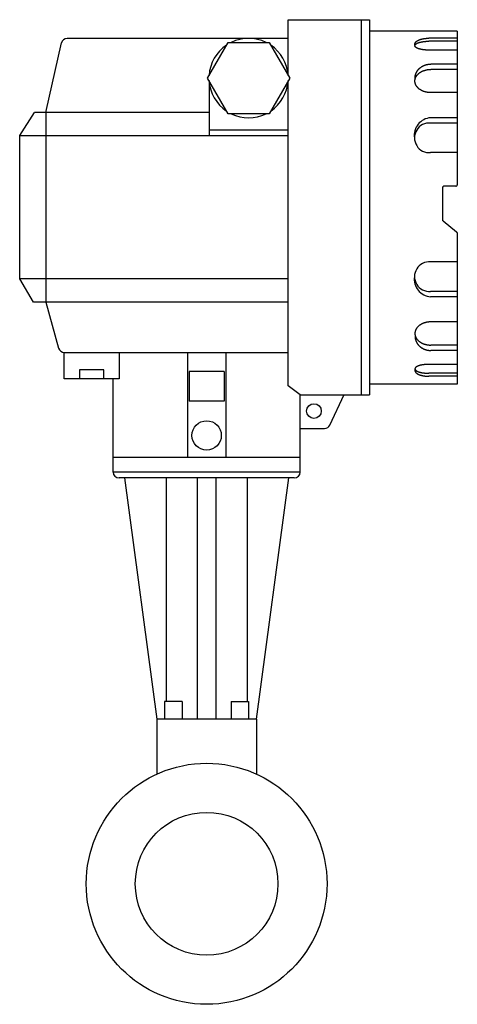
# Model space of a CAD drawing. Extents: x 216 to 4908, y 84 to 3384.
# Drawn here: x 2588 to 2737, y 2234 to 2568 of the extents above; entities that cross this region are included whole.
import ezdxf

# ---------------------------------------------------------------- set-up
doc = ezdxf.new("R2010")
doc.units = 0
doc.header["$LTSCALE"] = 48
doc.layers.get('0').update_dxf_attribs({"linetype": 'CONTINUOUS'})

msp = doc.modelspace()

# ---------------------------------------------------------------- linework, layer by layer
for p, q in [((2679.63, 2549.49), (2679.63, 2568.48)), ((2679.63, 2568.48), (2707.34, 2568.48)), ((2704.49, 2568.48), (2704.5, 2440.93)), ((2707.34, 2568.48), (2707.33, 2440.87)), ((2737.15, 2564.63), (2707.34, 2564.63)), ((2737.15, 2564.63), (2737.15, 2512.32)), ((2597.06, 2536.95), (2602.4, 2560.57)), ((2679.64, 2562.12), (2604.35, 2562.12)), ((2737.15, 2562.17), (2727.45, 2562.17)), ((2737.15, 2561.15), (2727.55, 2561.15)), ((2737.15, 2558.13), (2727.45, 2558.13)), ((2737.15, 2553.38), (2728.15, 2553.38)), ((2737.15, 2551.55), (2728.15, 2551.55)), ((2652.63, 2547.76), (2652.63, 2529.05)), ((2679.63, 2443.89), (2679.63, 2547.76)), ((2737.15, 2543.68), (2728.15, 2543.68)), ((2588.15, 2529.05), (2593.2, 2536.95)), ((2652.63, 2536.95), (2593.2, 2536.95)), ((2597.05, 2537), (2597.05, 2472.41)), ((2737.15, 2535.11), (2728.11, 2535.11)), ((2737.21, 2533.28), (2728.11, 2533.28)), ((2588.15, 2529.05), (2679.62, 2529.05)), ((2588.15, 2480.3), (2588.15, 2529.05)), ((2652.63, 2531.03), (2679.63, 2531.03)), ((2737.15, 2523.27), (2728.11, 2523.27)), ((2732.15, 2511.32), (2732.14, 2500.43)), ((2736.65, 2511.82), (2732.65, 2511.82)), ((2732.33, 2500.04), (2736.96, 2496.31)), ((2737.15, 2495.92), (2737.15, 2444.52)), ((2737.15, 2486.07), (2728.11, 2486.07)), ((2679.63, 2480.3), (2588.15, 2480.3)), ((2592.91, 2472.41), (2588.15, 2480.3)), ((2737.21, 2476.07), (2728.11, 2476.07)), ((2679.63, 2472.41), (2592.91, 2472.41)), ((2597.05, 2472.41), (2601.4, 2456.76)), ((2737.15, 2474.24), (2728.11, 2474.24)), ((2737.15, 2465.67), (2728.15, 2465.67)), ((2603.3, 2446.3), (2603.3, 2455.3)), ((2603.33, 2455.3), (2679.63, 2455.3)), ((2622, 2455.3), (2622, 2446.3)), ((2645.33, 2455.3), (2645.33, 2419.56)), ((2658.33, 2455.3), (2658.33, 2419.56)), ((2737.15, 2457.8), (2728.15, 2457.8)), ((2737.15, 2455.97), (2728.15, 2455.97)), ((2616.76, 2449.37), (2608.57, 2449.37)), ((2608.57, 2449.37), (2608.57, 2446.34)), ((2616.76, 2446.34), (2616.76, 2449.37)), ((2645.83, 2448.79), (2645.83, 2438.68)), ((2657.83, 2448.79), (2645.83, 2448.79)), ((2657.83, 2448.79), (2657.83, 2438.68)), ((2737.15, 2451.22), (2727.45, 2451.22)), ((2622, 2446.3), (2603.3, 2446.3)), ((2619.99, 2414.58), (2619.99, 2446.3)), ((2737.15, 2447.18), (2727.45, 2447.18)), ((2737.15, 2448.2), (2727.55, 2448.2)), ((2683.7, 2440.87), (2679.63, 2443.89)), ((2737.15, 2444.52), (2707.33, 2444.52)), ((2657.83, 2438.68), (2645.83, 2438.68)), ((2683.67, 2414.6), (2683.7, 2440.87)), ((2683.7, 2440.87), (2707.33, 2440.87)), ((2693.8, 2430.55), (2698.71, 2440.93)), ((2683.63, 2429.4), (2691.99, 2429.4)), ((2683.67, 2419.56), (2619.99, 2419.56)), ((2683.67, 2414.6), (2619.99, 2414.6)), ((2681.67, 2412.58), (2621.99, 2412.58)), ((2623.83, 2412.58), (2634.83, 2330.53)), ((2638.01, 2412.58), (2638.01, 2336.48)), ((2648.65, 2412.58), (2648.65, 2330.53)), ((2655.01, 2412.58), (2655.01, 2330.53)), ((2665.65, 2412.58), (2665.65, 2336.48)), ((2668.83, 2330.53), (2679.83, 2412.58)), ((2637.53, 2336.53), (2637.53, 2330.53)), ((2643.53, 2336.53), (2637.53, 2336.53)), ((2643.53, 2336.53), (2643.53, 2330.53)), ((2660.13, 2336.53), (2660.13, 2330.53)), ((2660.13, 2336.53), (2666.13, 2336.53)), ((2666.13, 2336.53), (2666.13, 2330.53)), ((2634.83, 2330.53), (2634.83, 2311.84)), ((2668.83, 2330.53), (2634.83, 2330.53)), ((2668.83, 2330.53), (2668.83, 2311.84))]:
    msp.add_line(p, q)
msp.add_lwpolyline([(2652.13, 2548.62), (2659.13, 2560.75), (2673.13, 2560.75), (2680.13, 2548.62), (2673.13, 2536.5), (2659.13, 2536.5)], close=True)
for points in [[(2722.81, 2559.82, 0), (2722.8, 2559.85, 0), (2722.79, 2559.87, 0), (2722.78, 2559.9, 0), (2722.78, 2559.93, 0), (2722.77, 2559.96, 0), (2722.76, 2559.98, 0), (2722.76, 2560.01, 0), (2722.76, 2560.04, 0), (2722.75, 2560.07, 0), (2722.75, 2560.09, 0), (2722.75, 2560.12, 0), (2722.75, 2560.15, 0), (2722.75, 2560.18, 0), (2722.75, 2560.2, 0), (2722.75, 2560.23, 0), (2722.75, 2560.26, 0), (2722.76, 2560.28, 0), (2722.76, 2560.31, 0), (2722.77, 2560.34, 0), (2722.78, 2560.37, 0), (2722.78, 2560.39, 0), (2722.79, 2560.42, 0), (2722.8, 2560.45, 0), (2722.81, 2560.48, 0), (2722.82, 2560.5, 0), (2722.83, 2560.53, 0), (2722.84, 2560.56, 0), (2722.86, 2560.58, 0), (2722.87, 2560.61, 0), (2722.89, 2560.64, 0), (2722.9, 2560.66, 0), (2722.92, 2560.69, 0), (2722.94, 2560.72, 0), (2722.95, 2560.74, 0), (2722.97, 2560.77, 0), (2722.99, 2560.79, 0), (2723.01, 2560.82, 0), (2723.03, 2560.85, 0), (2723.06, 2560.87, 0), (2723.08, 2560.9, 0), (2723.1, 2560.92, 0), (2723.13, 2560.95, 0), (2723.15, 2560.97, 0), (2723.18, 2561, 0), (2723.21, 2561.02, 0), (2723.24, 2561.05, 0), (2723.26, 2561.07, 0), (2723.29, 2561.1, 0), (2723.32, 2561.12, 0), (2723.35, 2561.14, 0), (2723.39, 2561.17, 0), (2723.42, 2561.19, 0), (2723.45, 2561.21, 0), (2723.49, 2561.24, 0), (2723.52, 2561.26, 0), (2723.56, 2561.28, 0), (2723.59, 2561.31, 0), (2723.63, 2561.33, 0), (2723.67, 2561.35, 0), (2723.7, 2561.37, 0), (2723.74, 2561.39, 0), (2723.78, 2561.42, 0), (2723.82, 2561.44, 0), (2723.86, 2561.46, 0), (2723.91, 2561.48, 0), (2723.95, 2561.5, 0), (2723.99, 2561.52, 0), (2724.03, 2561.54, 0), (2724.08, 2561.56, 0), (2724.12, 2561.58, 0), (2724.17, 2561.6, 0), (2724.21, 2561.62, 0), (2724.26, 2561.64, 0), (2724.31, 2561.65, 0), (2724.36, 2561.67, 0), (2724.4, 2561.69, 0), (2724.45, 2561.71, 0), (2724.5, 2561.73, 0), (2724.55, 2561.74, 0), (2724.6, 2561.76, 0), (2724.65, 2561.78, 0), (2724.71, 2561.79, 0), (2724.76, 2561.81, 0), (2724.81, 2561.82, 0), (2724.86, 2561.84, 0), (2724.92, 2561.85, 0), (2724.97, 2561.87, 0), (2725.02, 2561.88, 0), (2725.08, 2561.9, 0), (2725.13, 2561.91, 0), (2725.19, 2561.92, 0), (2725.25, 2561.94, 0), (2725.3, 2561.95, 0), (2725.36, 2561.96, 0), (2725.42, 2561.97, 0), (2725.47, 2561.98, 0), (2725.53, 2562, 0), (2725.59, 2562.01, 0), (2725.65, 2562.02, 0), (2725.71, 2562.03, 0), (2725.77, 2562.04, 0), (2725.83, 2562.05, 0), (2725.89, 2562.06, 0), (2725.95, 2562.06, 0), (2726.01, 2562.07, 0), (2726.07, 2562.08, 0), (2726.13, 2562.09, 0), (2726.19, 2562.1, 0), (2726.25, 2562.1, 0), (2726.32, 2562.11, 0), (2726.38, 2562.12, 0), (2726.44, 2562.12, 0), (2726.5, 2562.13, 0), (2726.56, 2562.13, 0), (2726.63, 2562.14, 0), (2726.69, 2562.14, 0), (2726.75, 2562.15, 0), (2726.82, 2562.15, 0), (2726.88, 2562.16, 0), (2726.94, 2562.16, 0), (2727.01, 2562.16, 0), (2727.07, 2562.16, 0), (2727.13, 2562.17, 0), (2727.2, 2562.17, 0), (2727.26, 2562.17, 0), (2727.32, 2562.17, 0), (2727.39, 2562.17, 0), (2727.45, 2562.17, 0)], [(2727.45, 2558.13, 0), (2727.34, 2558.13, 0), (2727.22, 2558.13, 0), (2727.11, 2558.13, 0), (2726.99, 2558.13, 0), (2726.88, 2558.14, 0), (2726.77, 2558.14, 0), (2726.65, 2558.15, 0), (2726.54, 2558.15, 0), (2726.43, 2558.16, 0), (2726.32, 2558.17, 0), (2726.2, 2558.18, 0), (2726.09, 2558.19, 0), (2725.99, 2558.2, 0), (2725.88, 2558.21, 0), (2725.77, 2558.23, 0), (2725.66, 2558.24, 0), (2725.56, 2558.25, 0), (2725.45, 2558.27, 0), (2725.35, 2558.29, 0), (2725.25, 2558.3, 0), (2725.15, 2558.32, 0), (2725.05, 2558.34, 0), (2724.95, 2558.36, 0), (2724.85, 2558.38, 0), (2724.76, 2558.4, 0), (2724.67, 2558.42, 0), (2724.58, 2558.44, 0), (2724.49, 2558.47, 0), (2724.4, 2558.49, 0), (2724.31, 2558.52, 0), (2724.23, 2558.54, 0), (2724.15, 2558.57, 0), (2724.07, 2558.59, 0), (2723.99, 2558.62, 0), (2723.91, 2558.65, 0), (2723.84, 2558.68, 0), (2723.77, 2558.71, 0), (2723.7, 2558.74, 0), (2723.63, 2558.77, 0), (2723.56, 2558.8, 0), (2723.5, 2558.83, 0), (2723.44, 2558.86, 0), (2723.38, 2558.89, 0), (2723.33, 2558.92, 0), (2723.28, 2558.96, 0), (2723.23, 2558.99, 0), (2723.18, 2559.02, 0), (2723.13, 2559.06, 0), (2723.09, 2559.09, 0), (2723.05, 2559.13, 0), (2723.01, 2559.16, 0), (2722.98, 2559.2, 0), (2722.95, 2559.23, 0), (2722.92, 2559.27, 0), (2722.89, 2559.3, 0), (2722.87, 2559.34, 0), (2722.85, 2559.38, 0), (2722.83, 2559.41, 0), (2722.81, 2559.45, 0), (2722.8, 2559.49, 0), (2722.79, 2559.52, 0), (2722.78, 2559.56, 0), (2722.78, 2559.6, 0), (2722.78, 2559.63, 0), (2722.78, 2559.67, 0), (2722.78, 2559.71, 0), (2722.79, 2559.75, 0), (2722.8, 2559.78, 0), (2722.81, 2559.82, 0), (2722.83, 2559.86, 0), (2722.85, 2559.89, 0), (2722.87, 2559.93, 0), (2722.89, 2559.97, 0), (2722.92, 2560, 0), (2722.95, 2560.04, 0), (2722.98, 2560.07, 0), (2723.01, 2560.11, 0), (2723.05, 2560.14, 0), (2723.09, 2560.18, 0), (2723.13, 2560.21, 0), (2723.18, 2560.25, 0), (2723.23, 2560.28, 0), (2723.28, 2560.31, 0), (2723.33, 2560.35, 0), (2723.38, 2560.38, 0), (2723.44, 2560.41, 0), (2723.5, 2560.44, 0), (2723.56, 2560.47, 0), (2723.63, 2560.5, 0), (2723.7, 2560.53, 0), (2723.77, 2560.56, 0), (2723.84, 2560.59, 0), (2723.91, 2560.62, 0), (2723.99, 2560.65, 0), (2724.07, 2560.68, 0), (2724.15, 2560.7, 0), (2724.23, 2560.73, 0), (2724.31, 2560.75, 0), (2724.4, 2560.78, 0), (2724.49, 2560.8, 0), (2724.58, 2560.83, 0), (2724.67, 2560.85, 0), (2724.76, 2560.87, 0), (2724.85, 2560.89, 0), (2724.95, 2560.91, 0), (2725.05, 2560.93, 0), (2725.15, 2560.95, 0), (2725.25, 2560.97, 0), (2725.35, 2560.98, 0), (2725.45, 2561, 0), (2725.56, 2561.02, 0), (2725.66, 2561.03, 0), (2725.77, 2561.04, 0), (2725.88, 2561.06, 0), (2725.99, 2561.07, 0), (2726.09, 2561.08, 0), (2726.2, 2561.09, 0), (2726.32, 2561.1, 0), (2726.43, 2561.11, 0), (2726.54, 2561.12, 0), (2726.65, 2561.12, 0), (2726.77, 2561.13, 0), (2726.88, 2561.13, 0), (2726.99, 2561.14, 0), (2727.11, 2561.14, 0), (2727.22, 2561.14, 0), (2727.34, 2561.14, 0), (2727.45, 2561.15, 0)], [(2722.81, 2548.18, 0), (2722.81, 2548.24, 0), (2722.8, 2548.31, 0), (2722.8, 2548.37, 0), (2722.8, 2548.43, 0), (2722.8, 2548.49, 0), (2722.8, 2548.56, 0), (2722.8, 2548.62, 0), (2722.8, 2548.68, 0), (2722.8, 2548.74, 0), (2722.81, 2548.8, 0), (2722.81, 2548.87, 0), (2722.82, 2548.93, 0), (2722.82, 2548.99, 0), (2722.83, 2549.05, 0), (2722.84, 2549.11, 0), (2722.85, 2549.18, 0), (2722.86, 2549.24, 0), (2722.87, 2549.3, 0), (2722.88, 2549.36, 0), (2722.89, 2549.42, 0), (2722.9, 2549.48, 0), (2722.92, 2549.54, 0), (2722.93, 2549.6, 0), (2722.95, 2549.66, 0), (2722.96, 2549.73, 0), (2722.98, 2549.79, 0), (2723, 2549.85, 0), (2723.02, 2549.91, 0), (2723.04, 2549.96, 0), (2723.06, 2550.02, 0), (2723.08, 2550.08, 0), (2723.1, 2550.14, 0), (2723.13, 2550.2, 0), (2723.15, 2550.26, 0), (2723.18, 2550.32, 0), (2723.2, 2550.37, 0), (2723.23, 2550.43, 0), (2723.26, 2550.49, 0), (2723.28, 2550.55, 0), (2723.31, 2550.6, 0), (2723.34, 2550.66, 0), (2723.37, 2550.71, 0), (2723.41, 2550.77, 0), (2723.44, 2550.82, 0), (2723.47, 2550.88, 0), (2723.5, 2550.93, 0), (2723.54, 2550.99, 0), (2723.57, 2551.04, 0), (2723.61, 2551.09, 0), (2723.65, 2551.15, 0), (2723.68, 2551.2, 0), (2723.72, 2551.25, 0), (2723.76, 2551.3, 0), (2723.8, 2551.35, 0), (2723.84, 2551.4, 0), (2723.88, 2551.45, 0), (2723.92, 2551.5, 0), (2723.97, 2551.55, 0), (2724.01, 2551.6, 0), (2724.05, 2551.65, 0), (2724.1, 2551.69, 0), (2724.14, 2551.74, 0), (2724.19, 2551.79, 0), (2724.23, 2551.83, 0), (2724.28, 2551.88, 0), (2724.33, 2551.92, 0), (2724.38, 2551.97, 0), (2724.43, 2552.01, 0), (2724.48, 2552.05, 0), (2724.53, 2552.1, 0), (2724.58, 2552.14, 0), (2724.63, 2552.18, 0), (2724.68, 2552.22, 0), (2724.73, 2552.26, 0), (2724.79, 2552.3, 0), (2724.84, 2552.34, 0), (2724.89, 2552.38, 0), (2724.95, 2552.41, 0), (2725, 2552.45, 0), (2725.06, 2552.49, 0), (2725.12, 2552.52, 0), (2725.17, 2552.56, 0), (2725.23, 2552.59, 0), (2725.29, 2552.63, 0), (2725.35, 2552.66, 0), (2725.41, 2552.69, 0), (2725.47, 2552.72, 0), (2725.52, 2552.75, 0), (2725.58, 2552.78, 0), (2725.65, 2552.81, 0), (2725.71, 2552.84, 0), (2725.77, 2552.87, 0), (2725.83, 2552.9, 0), (2725.89, 2552.92, 0), (2725.95, 2552.95, 0), (2726.02, 2552.97, 0), (2726.08, 2553, 0), (2726.14, 2553.02, 0), (2726.21, 2553.05, 0), (2726.27, 2553.07, 0), (2726.34, 2553.09, 0), (2726.4, 2553.11, 0), (2726.47, 2553.13, 0), (2726.53, 2553.15, 0), (2726.6, 2553.17, 0), (2726.66, 2553.19, 0), (2726.73, 2553.2, 0), (2726.79, 2553.22, 0), (2726.86, 2553.23, 0), (2726.93, 2553.25, 0), (2726.99, 2553.26, 0), (2727.06, 2553.28, 0), (2727.13, 2553.29, 0), (2727.2, 2553.3, 0), (2727.26, 2553.31, 0), (2727.33, 2553.32, 0), (2727.4, 2553.33, 0), (2727.47, 2553.34, 0), (2727.54, 2553.35, 0), (2727.6, 2553.35, 0), (2727.67, 2553.36, 0), (2727.74, 2553.36, 0), (2727.81, 2553.37, 0), (2727.88, 2553.37, 0), (2727.95, 2553.37, 0), (2728.02, 2553.38, 0), (2728.08, 2553.38, 0), (2728.15, 2553.38, 0)], [(2728.15, 2543.68, 0), (2728.02, 2543.68, 0), (2727.89, 2543.68, 0), (2727.76, 2543.69, 0), (2727.62, 2543.7, 0), (2727.49, 2543.71, 0), (2727.36, 2543.72, 0), (2727.23, 2543.73, 0), (2727.1, 2543.75, 0), (2726.97, 2543.77, 0), (2726.84, 2543.79, 0), (2726.71, 2543.82, 0), (2726.59, 2543.85, 0), (2726.46, 2543.87, 0), (2726.33, 2543.91, 0), (2726.21, 2543.94, 0), (2726.09, 2543.98, 0), (2725.97, 2544.01, 0), (2725.85, 2544.05, 0), (2725.73, 2544.1, 0), (2725.61, 2544.14, 0), (2725.49, 2544.19, 0), (2725.38, 2544.24, 0), (2725.27, 2544.29, 0), (2725.15, 2544.34, 0), (2725.05, 2544.39, 0), (2724.94, 2544.45, 0), (2724.83, 2544.51, 0), (2724.73, 2544.57, 0), (2724.63, 2544.63, 0), (2724.53, 2544.7, 0), (2724.43, 2544.76, 0), (2724.34, 2544.83, 0), (2724.24, 2544.9, 0), (2724.15, 2544.97, 0), (2724.07, 2545.04, 0), (2723.98, 2545.12, 0), (2723.9, 2545.19, 0), (2723.82, 2545.27, 0), (2723.74, 2545.35, 0), (2723.67, 2545.43, 0), (2723.59, 2545.51, 0), (2723.52, 2545.59, 0), (2723.46, 2545.67, 0), (2723.39, 2545.76, 0), (2723.33, 2545.84, 0), (2723.27, 2545.93, 0), (2723.22, 2546.02, 0), (2723.17, 2546.11, 0), (2723.12, 2546.2, 0), (2723.07, 2546.29, 0), (2723.03, 2546.38, 0), (2722.99, 2546.47, 0), (2722.95, 2546.56, 0), (2722.92, 2546.66, 0), (2722.89, 2546.75, 0), (2722.86, 2546.85, 0), (2722.84, 2546.94, 0), (2722.81, 2547.04, 0), (2722.8, 2547.13, 0), (2722.78, 2547.23, 0), (2722.77, 2547.32, 0), (2722.76, 2547.42, 0), (2722.76, 2547.52, 0), (2722.76, 2547.61, 0), (2722.76, 2547.71, 0), (2722.76, 2547.81, 0), (2722.77, 2547.9, 0), (2722.78, 2548, 0), (2722.8, 2548.1, 0), (2722.81, 2548.19, 0), (2722.84, 2548.29, 0), (2722.86, 2548.38, 0), (2722.89, 2548.48, 0), (2722.92, 2548.57, 0), (2722.95, 2548.66, 0), (2722.99, 2548.76, 0), (2723.03, 2548.85, 0), (2723.07, 2548.94, 0), (2723.12, 2549.03, 0), (2723.17, 2549.12, 0), (2723.22, 2549.21, 0), (2723.27, 2549.3, 0), (2723.33, 2549.38, 0), (2723.39, 2549.47, 0), (2723.46, 2549.56, 0), (2723.52, 2549.64, 0), (2723.59, 2549.72, 0), (2723.67, 2549.8, 0), (2723.74, 2549.88, 0), (2723.82, 2549.96, 0), (2723.9, 2550.04, 0), (2723.98, 2550.11, 0), (2724.07, 2550.19, 0), (2724.15, 2550.26, 0), (2724.24, 2550.33, 0), (2724.34, 2550.4, 0), (2724.43, 2550.47, 0), (2724.53, 2550.53, 0), (2724.63, 2550.6, 0), (2724.73, 2550.66, 0), (2724.83, 2550.72, 0), (2724.94, 2550.78, 0), (2725.05, 2550.83, 0), (2725.15, 2550.89, 0), (2725.27, 2550.94, 0), (2725.38, 2550.99, 0), (2725.49, 2551.04, 0), (2725.61, 2551.09, 0), (2725.73, 2551.13, 0), (2725.85, 2551.17, 0), (2725.97, 2551.21, 0), (2726.09, 2551.25, 0), (2726.21, 2551.29, 0), (2726.33, 2551.32, 0), (2726.46, 2551.35, 0), (2726.59, 2551.38, 0), (2726.71, 2551.41, 0), (2726.84, 2551.43, 0), (2726.97, 2551.46, 0), (2727.1, 2551.48, 0), (2727.23, 2551.49, 0), (2727.36, 2551.51, 0), (2727.49, 2551.52, 0), (2727.62, 2551.53, 0), (2727.76, 2551.54, 0), (2727.89, 2551.55, 0), (2728.02, 2551.55, 0), (2728.15, 2551.55, 0)], [(2728.15, 2465.67, 0), (2728.02, 2465.67, 0), (2727.89, 2465.67, 0), (2727.76, 2465.66, 0), (2727.62, 2465.65, 0), (2727.49, 2465.64, 0), (2727.36, 2465.63, 0), (2727.23, 2465.61, 0), (2727.1, 2465.6, 0), (2726.97, 2465.58, 0), (2726.84, 2465.55, 0), (2726.71, 2465.53, 0), (2726.59, 2465.5, 0), (2726.46, 2465.47, 0), (2726.33, 2465.44, 0), (2726.21, 2465.41, 0), (2726.09, 2465.37, 0), (2725.97, 2465.33, 0), (2725.85, 2465.29, 0), (2725.73, 2465.25, 0), (2725.61, 2465.21, 0), (2725.49, 2465.16, 0), (2725.38, 2465.11, 0), (2725.27, 2465.06, 0), (2725.15, 2465.01, 0), (2725.05, 2464.95, 0), (2724.94, 2464.9, 0), (2724.83, 2464.84, 0), (2724.73, 2464.78, 0), (2724.63, 2464.72, 0), (2724.53, 2464.65, 0), (2724.43, 2464.59, 0), (2724.34, 2464.52, 0), (2724.24, 2464.45, 0), (2724.15, 2464.38, 0), (2724.07, 2464.31, 0), (2723.98, 2464.23, 0), (2723.9, 2464.16, 0), (2723.82, 2464.08, 0), (2723.74, 2464, 0), (2723.67, 2463.92, 0), (2723.59, 2463.84, 0), (2723.52, 2463.76, 0), (2723.46, 2463.68, 0), (2723.39, 2463.59, 0), (2723.33, 2463.5, 0), (2723.27, 2463.42, 0), (2723.22, 2463.33, 0), (2723.17, 2463.24, 0), (2723.12, 2463.15, 0), (2723.07, 2463.06, 0), (2723.03, 2462.97, 0), (2722.99, 2462.88, 0), (2722.95, 2462.78, 0), (2722.92, 2462.69, 0), (2722.89, 2462.6, 0), (2722.86, 2462.5, 0), (2722.84, 2462.41, 0), (2722.81, 2462.31, 0), (2722.8, 2462.22, 0), (2722.78, 2462.12, 0), (2722.77, 2462.02, 0), (2722.76, 2461.93, 0), (2722.76, 2461.83, 0), (2722.76, 2461.73, 0), (2722.76, 2461.64, 0), (2722.76, 2461.54, 0), (2722.77, 2461.44, 0), (2722.78, 2461.35, 0), (2722.8, 2461.25, 0), (2722.81, 2461.16, 0), (2722.84, 2461.06, 0), (2722.86, 2460.97, 0), (2722.89, 2460.87, 0), (2722.92, 2460.78, 0), (2722.95, 2460.68, 0), (2722.99, 2460.59, 0), (2723.03, 2460.5, 0), (2723.07, 2460.41, 0), (2723.12, 2460.32, 0), (2723.17, 2460.23, 0), (2723.22, 2460.14, 0), (2723.27, 2460.05, 0), (2723.33, 2459.96, 0), (2723.39, 2459.88, 0), (2723.46, 2459.79, 0), (2723.52, 2459.71, 0), (2723.59, 2459.63, 0), (2723.67, 2459.55, 0), (2723.74, 2459.47, 0), (2723.82, 2459.39, 0), (2723.9, 2459.31, 0), (2723.98, 2459.24, 0), (2724.07, 2459.16, 0), (2724.15, 2459.09, 0), (2724.24, 2459.02, 0), (2724.34, 2458.95, 0), (2724.43, 2458.88, 0), (2724.53, 2458.82, 0), (2724.63, 2458.75, 0), (2724.73, 2458.69, 0), (2724.83, 2458.63, 0), (2724.94, 2458.57, 0), (2725.05, 2458.51, 0), (2725.15, 2458.46, 0), (2725.27, 2458.41, 0), (2725.38, 2458.36, 0), (2725.49, 2458.31, 0), (2725.61, 2458.26, 0), (2725.73, 2458.22, 0), (2725.85, 2458.17, 0), (2725.97, 2458.13, 0), (2726.09, 2458.1, 0), (2726.21, 2458.06, 0), (2726.33, 2458.03, 0), (2726.46, 2457.99, 0), (2726.59, 2457.97, 0), (2726.71, 2457.94, 0), (2726.84, 2457.91, 0), (2726.97, 2457.89, 0), (2727.1, 2457.87, 0), (2727.23, 2457.85, 0), (2727.36, 2457.84, 0), (2727.49, 2457.83, 0), (2727.62, 2457.81, 0), (2727.76, 2457.81, 0), (2727.89, 2457.8, 0), (2728.02, 2457.8, 0), (2728.15, 2457.8, 0)], [(2722.81, 2461.17, 0), (2722.81, 2461.1, 0), (2722.8, 2461.04, 0), (2722.8, 2460.98, 0), (2722.8, 2460.92, 0), (2722.8, 2460.85, 0), (2722.8, 2460.79, 0), (2722.8, 2460.73, 0), (2722.8, 2460.67, 0), (2722.8, 2460.61, 0), (2722.81, 2460.54, 0), (2722.81, 2460.48, 0), (2722.82, 2460.42, 0), (2722.82, 2460.36, 0), (2722.83, 2460.3, 0), (2722.84, 2460.23, 0), (2722.85, 2460.17, 0), (2722.86, 2460.11, 0), (2722.87, 2460.05, 0), (2722.88, 2459.99, 0), (2722.89, 2459.93, 0), (2722.9, 2459.87, 0), (2722.92, 2459.8, 0), (2722.93, 2459.74, 0), (2722.95, 2459.68, 0), (2722.96, 2459.62, 0), (2722.98, 2459.56, 0), (2723, 2459.5, 0), (2723.02, 2459.44, 0), (2723.04, 2459.38, 0), (2723.06, 2459.32, 0), (2723.08, 2459.27, 0), (2723.1, 2459.21, 0), (2723.13, 2459.15, 0), (2723.15, 2459.09, 0), (2723.18, 2459.03, 0), (2723.2, 2458.97, 0), (2723.23, 2458.92, 0), (2723.26, 2458.86, 0), (2723.28, 2458.8, 0), (2723.31, 2458.75, 0), (2723.34, 2458.69, 0), (2723.37, 2458.63, 0), (2723.41, 2458.58, 0), (2723.44, 2458.52, 0), (2723.47, 2458.47, 0), (2723.5, 2458.42, 0), (2723.54, 2458.36, 0), (2723.57, 2458.31, 0), (2723.61, 2458.26, 0), (2723.65, 2458.2, 0), (2723.68, 2458.15, 0), (2723.72, 2458.1, 0), (2723.76, 2458.05, 0), (2723.8, 2458, 0), (2723.84, 2457.95, 0), (2723.88, 2457.9, 0), (2723.92, 2457.85, 0), (2723.97, 2457.8, 0), (2724.01, 2457.75, 0), (2724.05, 2457.7, 0), (2724.1, 2457.65, 0), (2724.14, 2457.61, 0), (2724.19, 2457.56, 0), (2724.23, 2457.52, 0), (2724.28, 2457.47, 0), (2724.33, 2457.43, 0), (2724.38, 2457.38, 0), (2724.43, 2457.34, 0), (2724.48, 2457.29, 0), (2724.53, 2457.25, 0), (2724.58, 2457.21, 0), (2724.63, 2457.17, 0), (2724.68, 2457.13, 0), (2724.73, 2457.09, 0), (2724.79, 2457.05, 0), (2724.84, 2457.01, 0), (2724.89, 2456.97, 0), (2724.95, 2456.93, 0), (2725, 2456.9, 0), (2725.06, 2456.86, 0), (2725.12, 2456.83, 0), (2725.17, 2456.79, 0), (2725.23, 2456.76, 0), (2725.29, 2456.72, 0), (2725.35, 2456.69, 0), (2725.41, 2456.66, 0), (2725.47, 2456.63, 0), (2725.52, 2456.6, 0), (2725.58, 2456.56, 0), (2725.65, 2456.54, 0), (2725.71, 2456.51, 0), (2725.77, 2456.48, 0), (2725.83, 2456.45, 0), (2725.89, 2456.42, 0), (2725.95, 2456.4, 0), (2726.02, 2456.37, 0), (2726.08, 2456.35, 0), (2726.14, 2456.33, 0), (2726.21, 2456.3, 0), (2726.27, 2456.28, 0), (2726.34, 2456.26, 0), (2726.4, 2456.24, 0), (2726.47, 2456.22, 0), (2726.53, 2456.2, 0), (2726.6, 2456.18, 0), (2726.66, 2456.16, 0), (2726.73, 2456.15, 0), (2726.79, 2456.13, 0), (2726.86, 2456.11, 0), (2726.93, 2456.1, 0), (2726.99, 2456.09, 0), (2727.06, 2456.07, 0), (2727.13, 2456.06, 0), (2727.2, 2456.05, 0), (2727.26, 2456.04, 0), (2727.33, 2456.03, 0), (2727.4, 2456.02, 0), (2727.47, 2456.01, 0), (2727.54, 2456, 0), (2727.6, 2456, 0), (2727.67, 2455.99, 0), (2727.74, 2455.98, 0), (2727.81, 2455.98, 0), (2727.88, 2455.98, 0), (2727.95, 2455.97, 0), (2728.02, 2455.97, 0), (2728.08, 2455.97, 0), (2728.15, 2455.97, 0)], [(2722.81, 2449.53, 0), (2722.8, 2449.5, 0), (2722.79, 2449.47, 0), (2722.78, 2449.45, 0), (2722.78, 2449.42, 0), (2722.77, 2449.39, 0), (2722.76, 2449.36, 0), (2722.76, 2449.34, 0), (2722.76, 2449.31, 0), (2722.75, 2449.28, 0), (2722.75, 2449.26, 0), (2722.75, 2449.23, 0), (2722.75, 2449.2, 0), (2722.75, 2449.17, 0), (2722.75, 2449.15, 0), (2722.75, 2449.12, 0), (2722.75, 2449.09, 0), (2722.76, 2449.06, 0), (2722.76, 2449.04, 0), (2722.77, 2449.01, 0), (2722.78, 2448.98, 0), (2722.78, 2448.95, 0), (2722.79, 2448.93, 0), (2722.8, 2448.9, 0), (2722.81, 2448.87, 0), (2722.82, 2448.85, 0), (2722.83, 2448.82, 0), (2722.84, 2448.79, 0), (2722.86, 2448.77, 0), (2722.87, 2448.74, 0), (2722.89, 2448.71, 0), (2722.9, 2448.69, 0), (2722.92, 2448.66, 0), (2722.94, 2448.63, 0), (2722.95, 2448.61, 0), (2722.97, 2448.58, 0), (2722.99, 2448.55, 0), (2723.01, 2448.53, 0), (2723.03, 2448.5, 0), (2723.06, 2448.48, 0), (2723.08, 2448.45, 0), (2723.1, 2448.43, 0), (2723.13, 2448.4, 0), (2723.15, 2448.38, 0), (2723.18, 2448.35, 0), (2723.21, 2448.33, 0), (2723.24, 2448.3, 0), (2723.26, 2448.28, 0), (2723.29, 2448.25, 0), (2723.32, 2448.23, 0), (2723.35, 2448.2, 0), (2723.39, 2448.18, 0), (2723.42, 2448.16, 0), (2723.45, 2448.13, 0), (2723.49, 2448.11, 0), (2723.52, 2448.09, 0), (2723.56, 2448.06, 0), (2723.59, 2448.04, 0), (2723.63, 2448.02, 0), (2723.67, 2448, 0), (2723.7, 2447.98, 0), (2723.74, 2447.95, 0), (2723.78, 2447.93, 0), (2723.82, 2447.91, 0), (2723.86, 2447.89, 0), (2723.91, 2447.87, 0), (2723.95, 2447.85, 0), (2723.99, 2447.83, 0), (2724.03, 2447.81, 0), (2724.08, 2447.79, 0), (2724.12, 2447.77, 0), (2724.17, 2447.75, 0), (2724.21, 2447.73, 0), (2724.26, 2447.71, 0), (2724.31, 2447.69, 0), (2724.36, 2447.68, 0), (2724.4, 2447.66, 0), (2724.45, 2447.64, 0), (2724.5, 2447.62, 0), (2724.55, 2447.61, 0), (2724.6, 2447.59, 0), (2724.65, 2447.57, 0), (2724.71, 2447.56, 0), (2724.76, 2447.54, 0), (2724.81, 2447.53, 0), (2724.86, 2447.51, 0), (2724.92, 2447.5, 0), (2724.97, 2447.48, 0), (2725.02, 2447.47, 0), (2725.08, 2447.45, 0), (2725.13, 2447.44, 0), (2725.19, 2447.43, 0), (2725.25, 2447.41, 0), (2725.3, 2447.4, 0), (2725.36, 2447.39, 0), (2725.42, 2447.38, 0), (2725.47, 2447.36, 0), (2725.53, 2447.35, 0), (2725.59, 2447.34, 0), (2725.65, 2447.33, 0), (2725.71, 2447.32, 0), (2725.77, 2447.31, 0), (2725.83, 2447.3, 0), (2725.89, 2447.29, 0), (2725.95, 2447.28, 0), (2726.01, 2447.27, 0), (2726.07, 2447.27, 0), (2726.13, 2447.26, 0), (2726.19, 2447.25, 0), (2726.25, 2447.24, 0), (2726.32, 2447.24, 0), (2726.38, 2447.23, 0), (2726.44, 2447.23, 0), (2726.5, 2447.22, 0), (2726.56, 2447.21, 0), (2726.63, 2447.21, 0), (2726.69, 2447.2, 0), (2726.75, 2447.2, 0), (2726.82, 2447.2, 0), (2726.88, 2447.19, 0), (2726.94, 2447.19, 0), (2727.01, 2447.19, 0), (2727.07, 2447.18, 0), (2727.13, 2447.18, 0), (2727.2, 2447.18, 0), (2727.26, 2447.18, 0), (2727.32, 2447.18, 0), (2727.39, 2447.18, 0), (2727.45, 2447.18, 0)], [(2727.45, 2451.22, 0), (2727.34, 2451.22, 0), (2727.22, 2451.22, 0), (2727.11, 2451.22, 0), (2726.99, 2451.22, 0), (2726.88, 2451.21, 0), (2726.77, 2451.21, 0), (2726.65, 2451.2, 0), (2726.54, 2451.19, 0), (2726.43, 2451.19, 0), (2726.32, 2451.18, 0), (2726.2, 2451.17, 0), (2726.09, 2451.16, 0), (2725.99, 2451.15, 0), (2725.88, 2451.13, 0), (2725.77, 2451.12, 0), (2725.66, 2451.11, 0), (2725.56, 2451.09, 0), (2725.45, 2451.08, 0), (2725.35, 2451.06, 0), (2725.25, 2451.04, 0), (2725.15, 2451.03, 0), (2725.05, 2451.01, 0), (2724.95, 2450.99, 0), (2724.85, 2450.97, 0), (2724.76, 2450.95, 0), (2724.67, 2450.93, 0), (2724.58, 2450.9, 0), (2724.49, 2450.88, 0), (2724.4, 2450.86, 0), (2724.31, 2450.83, 0), (2724.23, 2450.81, 0), (2724.15, 2450.78, 0), (2724.07, 2450.75, 0), (2723.99, 2450.73, 0), (2723.91, 2450.7, 0), (2723.84, 2450.67, 0), (2723.77, 2450.64, 0), (2723.7, 2450.61, 0), (2723.63, 2450.58, 0), (2723.56, 2450.55, 0), (2723.5, 2450.52, 0), (2723.44, 2450.49, 0), (2723.38, 2450.46, 0), (2723.33, 2450.43, 0), (2723.28, 2450.39, 0), (2723.23, 2450.36, 0), (2723.18, 2450.33, 0), (2723.13, 2450.29, 0), (2723.09, 2450.26, 0), (2723.05, 2450.22, 0), (2723.01, 2450.19, 0), (2722.98, 2450.15, 0), (2722.95, 2450.12, 0), (2722.92, 2450.08, 0), (2722.89, 2450.04, 0), (2722.87, 2450.01, 0), (2722.85, 2449.97, 0), (2722.83, 2449.94, 0), (2722.81, 2449.9, 0), (2722.8, 2449.86, 0), (2722.79, 2449.82, 0), (2722.78, 2449.79, 0), (2722.78, 2449.75, 0), (2722.78, 2449.71, 0), (2722.78, 2449.68, 0), (2722.78, 2449.64, 0), (2722.79, 2449.6, 0), (2722.8, 2449.57, 0), (2722.81, 2449.53, 0), (2722.83, 2449.49, 0), (2722.85, 2449.46, 0), (2722.87, 2449.42, 0), (2722.89, 2449.38, 0), (2722.92, 2449.35, 0), (2722.95, 2449.31, 0), (2722.98, 2449.28, 0), (2723.01, 2449.24, 0), (2723.05, 2449.2, 0), (2723.09, 2449.17, 0), (2723.13, 2449.14, 0), (2723.18, 2449.1, 0), (2723.23, 2449.07, 0), (2723.28, 2449.03, 0), (2723.33, 2449, 0), (2723.38, 2448.97, 0), (2723.44, 2448.94, 0), (2723.5, 2448.91, 0), (2723.56, 2448.87, 0), (2723.63, 2448.84, 0), (2723.7, 2448.81, 0), (2723.77, 2448.78, 0), (2723.84, 2448.76, 0), (2723.91, 2448.73, 0), (2723.99, 2448.7, 0), (2724.07, 2448.67, 0), (2724.15, 2448.65, 0), (2724.23, 2448.62, 0), (2724.31, 2448.59, 0), (2724.4, 2448.57, 0), (2724.49, 2448.55, 0), (2724.58, 2448.52, 0), (2724.67, 2448.5, 0), (2724.76, 2448.48, 0), (2724.85, 2448.46, 0), (2724.95, 2448.44, 0), (2725.05, 2448.42, 0), (2725.15, 2448.4, 0), (2725.25, 2448.38, 0), (2725.35, 2448.36, 0), (2725.45, 2448.35, 0), (2725.56, 2448.33, 0), (2725.66, 2448.32, 0), (2725.77, 2448.3, 0), (2725.88, 2448.29, 0), (2725.99, 2448.28, 0), (2726.09, 2448.27, 0), (2726.2, 2448.26, 0), (2726.32, 2448.25, 0), (2726.43, 2448.24, 0), (2726.54, 2448.23, 0), (2726.65, 2448.23, 0), (2726.77, 2448.22, 0), (2726.88, 2448.21, 0), (2726.99, 2448.21, 0), (2727.11, 2448.21, 0), (2727.22, 2448.21, 0), (2727.34, 2448.2, 0), (2727.45, 2448.2, 0)]]:
    msp.add_polyline3d(points)
for centre, radius in [((2688.37, 2435.33), 2.5), ((2651.83, 2427.06), 5), ((2651.83, 2274.53), 41), ((2651.83, 2274.53), 24.3)]:
    msp.add_circle(centre, radius)
for centre, radius, start, end in [((2604.35, 2560.12), 2, 90, 167.2536), ((2666.13, 2548.62), 13.5, 123.9095, 176.0905), ((2666.13, 2548.62), 13.5, 63.9095, 116.0905), ((2666.13, 2548.62), 13.5, 3.9095, 56.0905), ((2666.13, 2548.62), 13.5, 183.9095, 236.0905), ((2666.13, 2548.62), 13.5, 303.9095, 356.0905), ((2666.13, 2548.62), 13.5, 243.9095, 296.0905), ((2728.47, 2529.19), 5.93, 93.4915, 188.8532), ((2727.64, 2528.28), 5.03, 84.6384, 275.3616), ((2736.65, 2512.32), 0.5, 269.9964, 0), ((2732.65, 2511.32), 0.5, 89.9964, 179.9964), ((2732.64, 2500.43), 0.5, 179.9964, 231.1141), ((2736.65, 2495.92), 0.5, 0, 51.1141), ((2727.64, 2481.07), 5.03, 84.6384, 275.3616), ((2728.47, 2480.16), 5.93, 171.1468, 266.5085), ((2603.33, 2457.3), 2, 195.5625, 270), ((2691.99, 2431.4), 2, 270, 334.7009), ((2621.99, 2414.58), 2, 180, 270), ((2681.67, 2414.58), 2, 270, 359.9919)]:
    msp.add_arc(centre, radius, start, end)

doc.saveas('drawing.dxf')
